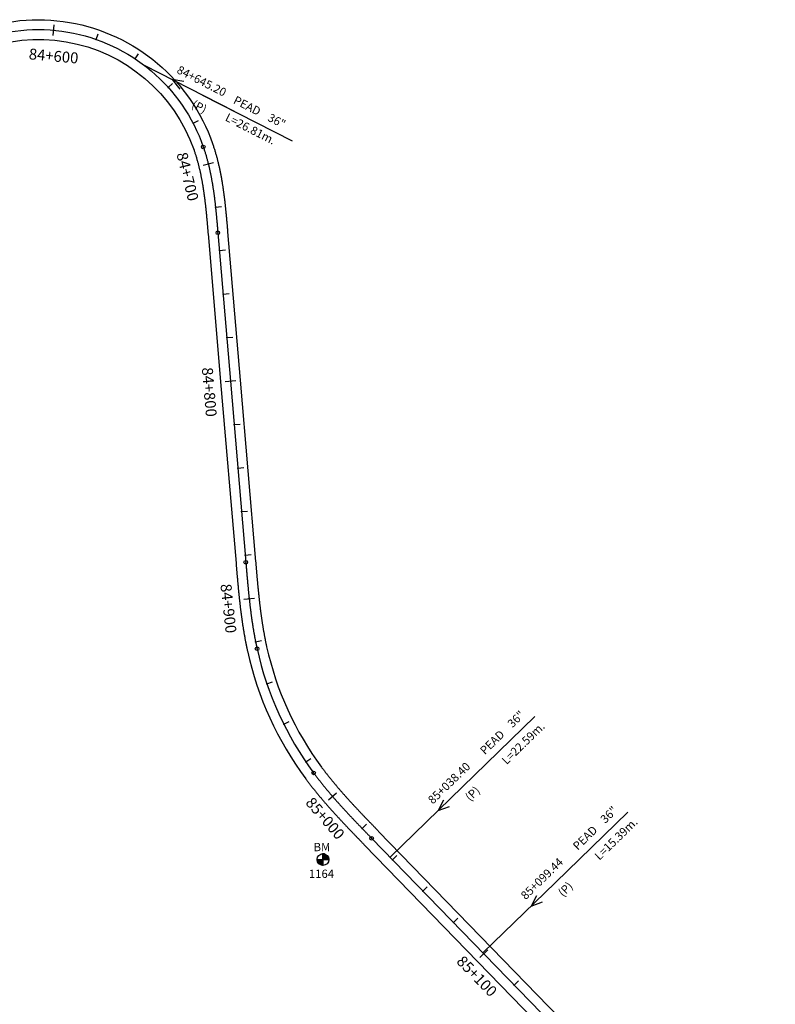
# Model space of a CAD drawing. Units: millimetres. Extents: x 752850 to 810631, y 8118200 to 8156837.
# Drawn here: x 806241 to 806587, y 8125258 to 8125709 of the extents above; entities that cross this region are included whole.
import ezdxf
from ezdxf.enums import TextEntityAlignment as Align

# ---------------------------------------------------------------- set-up
doc = ezdxf.new("R2010")
doc.units = ezdxf.units.MM
doc.header["$MEASUREMENT"] = 0
for name, color, linetype in [('1a-Alcantarillas plantas', 2, 'Continuous'), ('1a-BM', 7, 'Continuous'), ('1a-Eje Final', 240, 'Continuous'), ('1a-Estacado', 7, 'Continuous'), ('1a-Progresiva-Estacado', 2, 'Continuous'), ('1a_Borde de via', 231, 'Continuous')]:
    doc.layers.add(name, color=color, linetype=linetype)
doc.styles.add('romans', font='romans.shx', dxfattribs={"height": 2})
doc.styles.add('SIMPLEX', font='simplex.shx')
doc.styles.get("Standard").update_dxf_attribs({"font": 'ARIAL.TTF'})

# ---------------------------------------------------------------- blocks, each defined once
blk = doc.blocks.new('EJE TOTAL_DEPURADO$0$cir')
at = {"color": 0, "linetype": 'ByBlock'}
blk.add_circle((0, 0), 0.00417, dxfattribs=at)
blk.add_point((0, 0), dxfattribs=at)
blk = doc.blocks.new('EJE TOTAL_DEPURADO$0$MINORTIC')
at = {"color": 0, "linetype": 'ByBlock'}
blk.add_lwpolyline([(0, 0), (0, 0.00069)], dxfattribs=at)
blk.add_point((0, 0), dxfattribs=at)
blk = doc.blocks.new('EJE TOTAL_DEPURADO$0$MAJORTIC')
at = {"color": 0, "linetype": 'ByBlock'}
blk.add_lwpolyline([(0, -0.00069), (0, 0.00069)], dxfattribs=at)
blk.add_point((0, 0), dxfattribs=at)

msp = doc.modelspace()

# ---------------------------------------------------------------- linework, layer by layer
at = {"layer": '1a-Alcantarillas plantas', "color": 2}
for p, q in [((806339.59, 8125667.12), (806298.34, 8125688.15)), ((806316.36, 8125680.88), (806311.05, 8125681.68)), ((806311.05, 8125681.68), (806314.56, 8125677.35)), ((806324.94, 8125674.62), (806366.05, 8125653.67)), ((806444.08, 8125357.84), (806477.17, 8125389.98)), ((806444.08, 8125357.84), (806410.87, 8125325.57)), ((806435.38, 8125351.73), (806432.91, 8125346.96)), ((806432.91, 8125346.96), (806438.14, 8125348.88)), ((806486.61, 8125314.05), (806519.7, 8125346.2)), ((806486.61, 8125314.05), (806453.4, 8125281.79)), ((806477.91, 8125307.95), (806475.44, 8125303.18)), ((806475.44, 8125303.18), (806480.67, 8125305.1))]:
    msp.add_line(p, q, dxfattribs=at)
at = {"layer": '1a-BM', "color": 242}
for p, q in [((806377.42, 8125324.52), (806382.82, 8125324.54)), ((806377.54, 8125324.52), (806377.42, 8125324.4)), ((806377.7, 8125324.52), (806377.43, 8125324.25)), ((806377.86, 8125324.52), (806377.45, 8125324.11)), ((806378.02, 8125324.52), (806377.48, 8125323.97)), ((806378.18, 8125324.52), (806377.51, 8125323.84)), ((806378.34, 8125324.52), (806377.54, 8125323.72)), ((806378.5, 8125324.52), (806377.59, 8125323.6)), ((806378.66, 8125324.52), (806377.63, 8125323.49)), ((806378.82, 8125324.52), (806377.68, 8125323.38)), ((806378.98, 8125324.52), (806377.73, 8125323.27)), ((806379.14, 8125324.53), (806377.79, 8125323.17)), ((806379.29, 8125324.53), (806377.85, 8125323.07)), ((806379.45, 8125324.53), (806377.91, 8125322.97)), ((806379.61, 8125324.53), (806377.98, 8125322.88)), ((806379.77, 8125324.53), (806378.05, 8125322.79)), ((806379.93, 8125324.53), (806378.13, 8125322.71)), ((806380.09, 8125324.53), (806378.2, 8125322.63)), ((806380.12, 8125324.4), (806378.29, 8125322.55)), ((806380.12, 8125324.24), (806378.37, 8125322.47)), ((806380.12, 8125324.08), (806378.46, 8125322.4)), ((806380.12, 8125323.92), (806378.55, 8125322.33)), ((806380.13, 8125321.83), (806380.11, 8125327.23)), ((806380.23, 8125327.23), (806380.11, 8125327.11)), ((806380.38, 8125327.22), (806380.11, 8125326.95)), ((806380.52, 8125327.2), (806380.11, 8125326.79)), ((806380.65, 8125327.18), (806380.11, 8125326.63)), ((806380.78, 8125327.15), (806380.11, 8125326.47)), ((806380.91, 8125327.11), (806380.11, 8125326.31)), ((806381.03, 8125327.07), (806380.11, 8125326.15)), ((806381.14, 8125327.03), (806380.11, 8125325.99)), ((806381.25, 8125326.98), (806380.11, 8125325.83)), ((806381.36, 8125326.93), (806380.11, 8125325.67)), ((806381.46, 8125326.87), (806380.12, 8125325.51)), ((806381.56, 8125326.81), (806380.12, 8125325.36)), ((806381.66, 8125326.75), (806380.12, 8125325.2)), ((806381.75, 8125326.68), (806380.12, 8125325.04)), ((806381.84, 8125326.61), (806380.12, 8125324.88)), ((806381.92, 8125326.54), (806380.12, 8125324.72)), ((806382, 8125326.46), (806380.12, 8125324.56)), ((806382.08, 8125326.38), (806380.25, 8125324.53)), ((806382.16, 8125326.3), (806380.41, 8125324.53)), ((806382.23, 8125326.21), (806380.57, 8125324.53)), ((806382.3, 8125326.12), (806380.73, 8125324.53)), ((806382.37, 8125326.03), (806380.89, 8125324.53)), ((806382.43, 8125325.93), (806381.04, 8125324.53)), ((806382.49, 8125325.83), (806381.2, 8125324.54)), ((806382.54, 8125325.73), (806381.36, 8125324.54)), ((806382.59, 8125325.62), (806381.52, 8125324.54)), ((806382.64, 8125325.5), (806381.68, 8125324.54)), ((806382.68, 8125325.39), (806381.84, 8125324.54)), ((806382.72, 8125325.27), (806382, 8125324.54)), ((806382.75, 8125325.14), (806382.16, 8125324.54)), ((806382.78, 8125325.01), (806382.32, 8125324.54)), ((806382.8, 8125324.87), (806382.48, 8125324.54)), ((806382.81, 8125324.72), (806382.64, 8125324.54)), ((806382.82, 8125324.57), (806382.79, 8125324.54)), ((806380.12, 8125323.76), (806378.64, 8125322.27)), ((806380.12, 8125323.61), (806378.74, 8125322.21)), ((806380.13, 8125323.45), (806378.84, 8125322.15)), ((806380.13, 8125323.29), (806378.95, 8125322.1)), ((806380.13, 8125323.13), (806379.06, 8125322.05)), ((806380.13, 8125322.97), (806379.17, 8125322)), ((806380.13, 8125322.81), (806379.29, 8125321.96)), ((806380.13, 8125322.65), (806379.41, 8125321.93)), ((806380.13, 8125322.49), (806379.54, 8125321.89)), ((806380.13, 8125322.33), (806379.67, 8125321.87)), ((806380.13, 8125322.17), (806379.81, 8125321.85)), ((806380.13, 8125322.01), (806379.95, 8125321.84)), ((806380.13, 8125321.86), (806380.11, 8125321.83))]:
    msp.add_line(p, q, dxfattribs=at)
msp.add_circle((806380.12, 8125324.53), 2.7, dxfattribs=at)
at = {"layer": '1a-Eje Final'}
msp.add_lwpolyline([(806187.18, 8125674.5, -0.590516), (806325.29, 8125650.89, -0.002301), (806325.53, 8125650.19, -0.002258), (806325.76, 8125649.49, -0.002215), (806325.99, 8125648.78, -0.002172), (806326.21, 8125648.08, -0.002129), (806326.43, 8125647.37, -0.002086), (806326.64, 8125646.66, -0.002043), (806326.84, 8125645.95, -0.002), (806327.04, 8125645.23, -0.001958), (806327.23, 8125644.52, -0.001915), (806327.42, 8125643.8, -0.001872), (806327.6, 8125643.08, -0.001829), (806327.77, 8125642.36, -0.001786), (806327.94, 8125641.64, -0.001743), (806328.11, 8125640.92, -0.0017), (806328.27, 8125640.2, -0.001658), (806328.42, 8125639.47, -0.001615), (806328.58, 8125638.75, -0.001572), (806328.72, 8125638.02, -0.001529), (806328.86, 8125637.29, -0.001486), (806329, 8125636.57, -0.001443), (806329.13, 8125635.84, -0.0014), (806329.26, 8125635.11, -0.001357), (806329.39, 8125634.38, -0.001315), (806329.51, 8125633.65, -0.001272), (806329.63, 8125632.92, -0.001229), (806329.74, 8125632.18, -0.001186), (806329.85, 8125631.45, -0.001143), (806329.96, 8125630.72, -0.0011), (806330.06, 8125629.98, -0.001057), (806330.16, 8125629.25, -0.001015), (806330.26, 8125628.52, -0.000972), (806330.36, 8125627.78, -0.000929), (806330.45, 8125627.05, -0.000886), (806330.54, 8125626.31, -0.000843), (806330.62, 8125625.58, -0.0008), (806330.71, 8125624.84, -0.000757), (806330.79, 8125624.1, -0.000714), (806330.87, 8125623.37, -0.000672), (806330.95, 8125622.63, -0.000629), (806331.02, 8125621.89, -0.000586), (806331.1, 8125621.16, -0.000543), (806331.17, 8125620.42, -0.0005), (806331.24, 8125619.68, -0.000457), (806331.31, 8125618.94, -0.000414), (806331.38, 8125618.21, -0.000372), (806331.45, 8125617.47, -0.000329), (806331.51, 8125616.73, -0.000286), (806331.58, 8125615.99, -0.000243), (806331.64, 8125615.26, -0.0002), (806331.71, 8125614.52, -0.000157), (806331.77, 8125613.78, -0.000114), (806331.83, 8125613.04, -0.000071), (806331.9, 8125612.3, -0.000029), (806331.96, 8125611.57), (806337.72, 8125543.65), (806344.77, 8125460.66, 0.000008), (806344.83, 8125459.92, 0.00003), (806344.89, 8125459.19, 0.000053), (806344.96, 8125458.45, 0.000076), (806345.02, 8125457.71, 0.000099), (806345.08, 8125456.97, 0.000122), (806345.15, 8125456.23, 0.000145), (806345.21, 8125455.5, 0.000168), (806345.28, 8125454.76, 0.000191), (806345.34, 8125454.02, 0.000213), (806345.41, 8125453.28, 0.000236), (806345.47, 8125452.54, 0.000259), (806345.54, 8125451.81, 0.000282), (806345.61, 8125451.07, 0.000305), (806345.68, 8125450.33, 0.000328), (806345.75, 8125449.59, 0.000351), (806345.82, 8125448.86, 0.000373), (806345.89, 8125448.12, 0.000396), (806345.96, 8125447.38, 0.000419), (806346.04, 8125446.64, 0.000442), (806346.11, 8125445.91, 0.000465), (806346.19, 8125445.17, 0.000488), (806346.27, 8125444.43, 0.000511), (806346.35, 8125443.7, 0.000533), (806346.43, 8125442.96, 0.000556), (806346.51, 8125442.23, 0.000579), (806346.6, 8125441.49, 0.000602), (806346.68, 8125440.75, 0.000625), (806346.77, 8125440.02, 0.000648), (806346.86, 8125439.28, 0.000671), (806346.95, 8125438.55, 0.000693), (806347.05, 8125437.81, 0.000716), (806347.14, 8125437.08, 0.000739), (806347.24, 8125436.34, 0.000762), (806347.34, 8125435.61, 0.000785), (806347.44, 8125434.88, 0.000808), (806347.55, 8125434.14, 0.000831), (806347.66, 8125433.41, 0.000854), (806347.77, 8125432.68, 0.000876), (806347.88, 8125431.95, 0.000899), (806347.99, 8125431.21, 0.000922), (806348.11, 8125430.48, 0.000945), (806348.23, 8125429.75, 0.000968), (806348.36, 8125429.02, 0.000991), (806348.48, 8125428.29, 0.001014), (806348.61, 8125427.56, 0.001036), (806348.74, 8125426.83, 0.001059), (806348.88, 8125426.11, 0.001082), (806349.02, 8125425.38, 0.001105), (806349.16, 8125424.65, 0.001128), (806349.3, 8125423.92, 0.001151), (806349.45, 8125423.2, 0.001174), (806349.6, 8125422.47, 0.001196), (806349.76, 8125421.75, 0.001219), (806349.92, 8125421.03, 0.105278), (806375.84, 8125364.18, 0.001227), (806376.28, 8125363.59, 0.001204), (806376.72, 8125363, 0.001181), (806377.17, 8125362.41, 0.001158), (806377.62, 8125361.82, 0.001135), (806378.08, 8125361.23, 0.001113), (806378.53, 8125360.65, 0.00109), (806378.99, 8125360.07, 0.001067), (806379.45, 8125359.49, 0.001044), (806379.91, 8125358.91, 0.001021), (806380.38, 8125358.33, 0.000998), (806380.85, 8125357.76, 0.000975), (806381.32, 8125357.19, 0.000953), (806381.79, 8125356.62, 0.00093), (806382.27, 8125356.05, 0.000907), (806382.74, 8125355.48, 0.000884), (806383.22, 8125354.92, 0.000861), (806383.7, 8125354.35, 0.000838), (806384.19, 8125353.79, 0.000815), (806384.67, 8125353.23, 0.000793), (806385.16, 8125352.67, 0.00077), (806385.65, 8125352.12, 0.000747), (806386.14, 8125351.56, 0.000724), (806386.63, 8125351.01, 0.000701), (806387.12, 8125350.45, 0.000678), (806387.62, 8125349.9, 0.000655), (806388.11, 8125349.35, 0.000633), (806388.61, 8125348.8, 0.00061), (806389.11, 8125348.26, 0.000587), (806389.61, 8125347.71, 0.000564), (806390.11, 8125347.16, 0.000541), (806390.61, 8125346.62, 0.000518), (806391.12, 8125346.08, 0.000495), (806391.62, 8125345.53, 0.000472), (806392.13, 8125344.99, 0.00045), (806392.63, 8125344.45, 0.000427), (806393.14, 8125343.91, 0.000404), (806393.65, 8125343.38, 0.000381), (806394.16, 8125342.84, 0.000358), (806394.67, 8125342.3, 0.000335), (806395.18, 8125341.76, 0.000312), (806395.69, 8125341.23, 0.00029), (806396.2, 8125340.69, 0.000267), (806396.72, 8125340.16, 0.000244), (806397.23, 8125339.63, 0.000221), (806397.74, 8125339.09, 0.000198), (806398.26, 8125338.56, 0.000175), (806398.77, 8125338.03, 0.000152), (806399.29, 8125337.49, 0.00013), (806399.8, 8125336.96, 0.000107), (806400.32, 8125336.43, 0.000084), (806400.84, 8125335.9, 0.000061), (806401.35, 8125335.37, 0.000038), (806401.87, 8125334.84, 0.000015), (806402.38, 8125334.3), (806584.07, 8125147.28, -0.000005)], format="xyb", dxfattribs=at)
at = {"layer": '1a_Borde de via'}
for points in [[(806183.66, 8125677.3, -0.590516), (806329.54, 8125652.37, -0.002301), (806329.79, 8125651.63, -0.002258), (806330.04, 8125650.89, -0.002215), (806330.28, 8125650.15, -0.002172), (806330.51, 8125649.4, -0.002129), (806330.74, 8125648.66, -0.002086), (806330.96, 8125647.91, -0.002043), (806331.17, 8125647.16, -0.002), (806331.38, 8125646.42, -0.001958), (806331.58, 8125645.67, -0.001915), (806331.77, 8125644.92, -0.001872), (806331.96, 8125644.16, -0.001829), (806332.15, 8125643.41, -0.001786), (806332.33, 8125642.66, -0.001743), (806332.5, 8125641.91, -0.0017), (806332.66, 8125641.16, -0.001658), (806332.83, 8125640.4, -0.001615), (806332.98, 8125639.65, -0.001572), (806333.14, 8125638.9, -0.001529), (806333.28, 8125638.14, -0.001486), (806333.43, 8125637.39, -0.001443), (806333.56, 8125636.63, -0.0014), (806333.7, 8125635.88, -0.001357), (806333.83, 8125635.13, -0.001315), (806333.95, 8125634.37, -0.001272), (806334.07, 8125633.62, -0.001229), (806334.19, 8125632.86, -0.001186), (806334.3, 8125632.11, -0.001143), (806334.41, 8125631.36, -0.0011), (806334.52, 8125630.6, -0.001057), (806334.62, 8125629.85, -0.001015), (806334.72, 8125629.1, -0.000972), (806334.82, 8125628.35, -0.000929), (806334.91, 8125627.6, -0.000886), (806335, 8125626.85, -0.000843), (806335.09, 8125626.09, -0.0008), (806335.18, 8125625.34, -0.000757), (806335.26, 8125624.59, -0.000714), (806335.34, 8125623.85, -0.000672), (806335.42, 8125623.1, -0.000629), (806335.5, 8125622.35, -0.000586), (806335.57, 8125621.6, -0.000543), (806335.65, 8125620.86, -0.0005), (806335.72, 8125620.11, -0.000457), (806335.79, 8125619.36, -0.000414), (806335.86, 8125618.62, -0.000372), (806335.93, 8125617.87, -0.000329), (806335.99, 8125617.13, -0.000286), (806336.06, 8125616.39, -0.000243), (806336.13, 8125615.65, -0.0002), (806336.19, 8125614.9, -0.000157), (806336.25, 8125614.16, -0.000114), (806336.32, 8125613.42, -0.000071), (806336.38, 8125612.68, -0.000029), (806336.44, 8125611.95), (806342.21, 8125544.04), (806349.25, 8125461.04, 0.000008), (806349.32, 8125460.3, 0.00003), (806349.38, 8125459.57, 0.000053), (806349.44, 8125458.83, 0.000076), (806349.5, 8125458.09, 0.000099), (806349.57, 8125457.36, 0.000122), (806349.63, 8125456.62, 0.000145), (806349.69, 8125455.89, 0.000168), (806349.76, 8125455.15, 0.000191), (806349.82, 8125454.42, 0.000213), (806349.89, 8125453.68, 0.000236), (806349.95, 8125452.95, 0.000259), (806350.02, 8125452.22, 0.000282), (806350.09, 8125451.48, 0.000305), (806350.16, 8125450.75, 0.000328), (806350.23, 8125450.02, 0.000351), (806350.3, 8125449.29, 0.000373), (806350.37, 8125448.56, 0.000396), (806350.44, 8125447.83, 0.000419), (806350.51, 8125447.1, 0.000442), (806350.59, 8125446.37, 0.000465), (806350.66, 8125445.64, 0.000488), (806350.74, 8125444.91, 0.000511), (806350.82, 8125444.19, 0.000533), (806350.9, 8125443.46, 0.000556), (806350.98, 8125442.73, 0.000579), (806351.07, 8125442.01, 0.000602), (806351.15, 8125441.28, 0.000625), (806351.24, 8125440.56, 0.000648), (806351.33, 8125439.84, 0.000671), (806351.42, 8125439.11, 0.000693), (806351.51, 8125438.39, 0.000716), (806351.6, 8125437.67, 0.000739), (806351.7, 8125436.95, 0.000762), (806351.8, 8125436.23, 0.000785), (806351.9, 8125435.51, 0.000808), (806352, 8125434.79, 0.000831), (806352.11, 8125434.07, 0.000854), (806352.22, 8125433.35, 0.000876), (806352.33, 8125432.64, 0.000899), (806352.44, 8125431.92, 0.000922), (806352.55, 8125431.21, 0.000945), (806352.67, 8125430.49, 0.000968), (806352.79, 8125429.78, 0.000991), (806352.91, 8125429.07, 0.001014), (806353.04, 8125428.36, 0.001036), (806353.17, 8125427.65, 0.001059), (806353.3, 8125426.94, 0.001082), (806353.44, 8125426.23, 0.001105), (806353.57, 8125425.52, 0.001128), (806353.71, 8125424.81, 0.001151), (806353.86, 8125424.11, 0.001174), (806354.01, 8125423.4, 0.001196), (806354.16, 8125422.7, 0.001219), (806354.31, 8125422, 0.105278), (806379.45, 8125366.86, 0.001227), (806379.88, 8125366.28, 0.001204), (806380.31, 8125365.71, 0.001181), (806380.75, 8125365.14, 0.001158), (806381.19, 8125364.56, 0.001135), (806381.63, 8125364, 0.001113), (806382.07, 8125363.43, 0.00109), (806382.52, 8125362.86, 0.001067), (806382.97, 8125362.3, 0.001044), (806383.42, 8125361.73, 0.001021), (806383.87, 8125361.17, 0.000998), (806384.33, 8125360.61, 0.000975), (806384.79, 8125360.05, 0.000953), (806385.25, 8125359.5, 0.00093), (806385.72, 8125358.94, 0.000907), (806386.18, 8125358.39, 0.000884), (806386.65, 8125357.83, 0.000861), (806387.12, 8125357.28, 0.000838), (806387.59, 8125356.73, 0.000815), (806388.07, 8125356.18, 0.000793), (806388.55, 8125355.63, 0.00077), (806389.03, 8125355.09, 0.000747), (806389.51, 8125354.54, 0.000724), (806389.99, 8125354, 0.000701), (806390.47, 8125353.45, 0.000678), (806390.96, 8125352.91, 0.000655), (806391.45, 8125352.37, 0.000633), (806391.94, 8125351.83, 0.00061), (806392.43, 8125351.29, 0.000587), (806392.92, 8125350.75, 0.000564), (806393.42, 8125350.21, 0.000541), (806393.91, 8125349.68, 0.000518), (806394.41, 8125349.14, 0.000495), (806394.91, 8125348.6, 0.000472), (806395.41, 8125348.07, 0.00045), (806395.91, 8125347.54, 0.000427), (806396.41, 8125347, 0.000404), (806396.92, 8125346.47, 0.000381), (806397.42, 8125345.94, 0.000358), (806397.93, 8125345.4, 0.000335), (806398.44, 8125344.87, 0.000312), (806398.94, 8125344.34, 0.00029), (806399.45, 8125343.81, 0.000267), (806399.96, 8125343.28, 0.000244), (806400.47, 8125342.75, 0.000221), (806400.98, 8125342.22, 0.000198), (806401.5, 8125341.69, 0.000175), (806402.01, 8125341.15, 0.000152), (806402.52, 8125340.62, 0.00013), (806403.04, 8125340.09, 0.000107), (806403.55, 8125339.56, 0.000084), (806404.06, 8125339.03, 0.000061), (806404.58, 8125338.5, 0.000038), (806405.1, 8125337.97, 0.000015), (806405.61, 8125337.44), (806587.3, 8125150.42, -0.000005)], [(806190.7, 8125671.69, -0.590516), (806321.04, 8125649.41, -0.002301), (806321.27, 8125648.75, -0.002258), (806321.49, 8125648.09, -0.002215), (806321.7, 8125647.42, -0.002172), (806321.91, 8125646.75, -0.002129), (806322.12, 8125646.08, -0.002086), (806322.31, 8125645.4, -0.002043), (806322.51, 8125644.73, -0.002), (806322.7, 8125644.05, -0.001958), (806322.88, 8125643.37, -0.001915), (806323.06, 8125642.68, -0.001872), (806323.23, 8125642, -0.001829), (806323.4, 8125641.31, -0.001786), (806323.56, 8125640.62, -0.001743), (806323.72, 8125639.93, -0.0017), (806323.87, 8125639.24, -0.001658), (806324.02, 8125638.54, -0.001615), (806324.17, 8125637.84, -0.001572), (806324.31, 8125637.14, -0.001529), (806324.44, 8125636.44, -0.001486), (806324.58, 8125635.74, -0.001443), (806324.71, 8125635.04, -0.0014), (806324.83, 8125634.34, -0.001357), (806324.95, 8125633.63, -0.001315), (806325.07, 8125632.92, -0.001272), (806325.18, 8125632.21, -0.001229), (806325.29, 8125631.5, -0.001186), (806325.4, 8125630.79, -0.001143), (806325.5, 8125630.08, -0.0011), (806325.61, 8125629.36, -0.001057), (806325.7, 8125628.65, -0.001015), (806325.8, 8125627.93, -0.000972), (806325.89, 8125627.22, -0.000929), (806325.98, 8125626.5, -0.000886), (806326.07, 8125625.78, -0.000843), (806326.15, 8125625.06, -0.0008), (806326.24, 8125624.33, -0.000757), (806326.32, 8125623.61, -0.000714), (806326.39, 8125622.89, -0.000672), (806326.47, 8125622.16, -0.000629), (806326.55, 8125621.44, -0.000586), (806326.62, 8125620.71, -0.000543), (806326.69, 8125619.98, -0.0005), (806326.76, 8125619.25, -0.000457), (806326.83, 8125618.53, -0.000414), (806326.9, 8125617.8, -0.000372), (806326.96, 8125617.06, -0.000329), (806327.03, 8125616.33, -0.000286), (806327.09, 8125615.6, -0.000243), (806327.16, 8125614.87, -0.0002), (806327.22, 8125614.13, -0.000157), (806327.29, 8125613.4, -0.000114), (806327.35, 8125612.66, -0.000071), (806327.41, 8125611.92, -0.000029), (806327.47, 8125611.18), (806333.24, 8125543.27), (806340.29, 8125460.28, 0.000008), (806340.35, 8125459.54, 0.00003), (806340.41, 8125458.8, 0.000053), (806340.47, 8125458.06, 0.000076), (806340.54, 8125457.33, 0.000099), (806340.6, 8125456.59, 0.000122), (806340.66, 8125455.85, 0.000145), (806340.73, 8125455.1, 0.000168), (806340.79, 8125454.36, 0.000191), (806340.86, 8125453.62, 0.000213), (806340.92, 8125452.88, 0.000236), (806340.99, 8125452.14, 0.000259), (806341.06, 8125451.4, 0.000282), (806341.13, 8125450.65, 0.000305), (806341.2, 8125449.91, 0.000328), (806341.27, 8125449.17, 0.000351), (806341.34, 8125448.42, 0.000373), (806341.41, 8125447.68, 0.000396), (806341.48, 8125446.93, 0.000419), (806341.56, 8125446.19, 0.000442), (806341.64, 8125445.45, 0.000465), (806341.71, 8125444.7, 0.000488), (806341.79, 8125443.95, 0.000511), (806341.87, 8125443.21, 0.000533), (806341.96, 8125442.46, 0.000556), (806342.04, 8125441.72, 0.000579), (806342.13, 8125440.97, 0.000602), (806342.21, 8125440.22, 0.000625), (806342.3, 8125439.48, 0.000648), (806342.39, 8125438.73, 0.000671), (806342.49, 8125437.98, 0.000693), (806342.58, 8125437.24, 0.000716), (806342.68, 8125436.49, 0.000739), (806342.78, 8125435.74, 0.000762), (806342.88, 8125434.99, 0.000785), (806342.99, 8125434.25, 0.000808), (806343.1, 8125433.5, 0.000831), (806343.2, 8125432.75, 0.000854), (806343.32, 8125432, 0.000876), (806343.43, 8125431.26, 0.000899), (806343.55, 8125430.51, 0.000922), (806343.67, 8125429.76, 0.000945), (806343.79, 8125429.01, 0.000968), (806343.92, 8125428.26, 0.000991), (806344.05, 8125427.52, 0.001014), (806344.18, 8125426.77, 0.001036), (806344.32, 8125426.02, 0.001059), (806344.46, 8125425.27, 0.001082), (806344.6, 8125424.53, 0.001105), (806344.74, 8125423.78, 0.001128), (806344.89, 8125423.03, 0.001151), (806345.04, 8125422.29, 0.001174), (806345.2, 8125421.54, 0.001196), (806345.36, 8125420.8, 0.001219), (806345.52, 8125420.05, 0.105278), (806372.22, 8125361.5, 0.001227), (806372.67, 8125360.89, 0.001204), (806373.13, 8125360.28, 0.001181), (806373.59, 8125359.68, 0.001158), (806374.06, 8125359.07, 0.001135), (806374.52, 8125358.47, 0.001113), (806374.99, 8125357.87, 0.00109), (806375.46, 8125357.27, 0.001067), (806375.94, 8125356.68, 0.001044), (806376.41, 8125356.09, 0.001021), (806376.89, 8125355.5, 0.000998), (806377.37, 8125354.91, 0.000975), (806377.85, 8125354.32, 0.000953), (806378.33, 8125353.74, 0.00093), (806378.82, 8125353.16, 0.000907), (806379.31, 8125352.58, 0.000884), (806379.8, 8125352, 0.000861), (806380.29, 8125351.43, 0.000838), (806380.78, 8125350.85, 0.000815), (806381.27, 8125350.28, 0.000793), (806381.77, 8125349.71, 0.00077), (806382.27, 8125349.15, 0.000747), (806382.77, 8125348.58, 0.000724), (806383.27, 8125348.02, 0.000701), (806383.77, 8125347.45, 0.000678), (806384.27, 8125346.89, 0.000655), (806384.77, 8125346.33, 0.000633), (806385.28, 8125345.78, 0.00061), (806385.78, 8125345.22, 0.000587), (806386.29, 8125344.67, 0.000564), (806386.8, 8125344.11, 0.000541), (806387.31, 8125343.56, 0.000518), (806387.82, 8125343.01, 0.000495), (806388.33, 8125342.46, 0.000472), (806388.84, 8125341.92, 0.00045), (806389.35, 8125341.37, 0.000427), (806389.87, 8125340.83, 0.000404), (806390.38, 8125340.28, 0.000381), (806390.89, 8125339.74, 0.000358), (806391.41, 8125339.2, 0.000335), (806391.92, 8125338.66, 0.000312), (806392.44, 8125338.12, 0.00029), (806392.96, 8125337.58, 0.000267), (806393.47, 8125337.04, 0.000244), (806393.99, 8125336.5, 0.000221), (806394.51, 8125335.97, 0.000198), (806395.02, 8125335.43, 0.000175), (806395.54, 8125334.9, 0.000152), (806396.06, 8125334.36, 0.00013), (806396.57, 8125333.83, 0.000107), (806397.09, 8125333.3, 0.000084), (806397.61, 8125332.76, 0.000061), (806398.12, 8125332.23, 0.000038), (806398.64, 8125331.7, 0.000015), (806399.16, 8125331.17), (806580.85, 8125144.14, -0.000005)]]:
    msp.add_lwpolyline(points, format="xyb", dxfattribs=at)

# ---------------------------------------------------------------- block references
at = {"layer": '1a-Estacado', "color": 0, "linetype": 'Continuous'}
for name, p, xscale, yscale, zscale, rotation in [('EJE TOTAL_DEPURADO$0$MAJORTIC', (806256.76, 8125704.3), 3600, 3600, 3600, 354.9554746320196), ('EJE TOTAL_DEPURADO$0$MINORTIC', (806276.26, 8125700.09), 4000.000000000001, 4000.000000000001, 4000, 340.6315297506329), ('EJE TOTAL_DEPURADO$0$MINORTIC', (806294.11, 8125691.18), 4000, 4000, 4000, 326.3075848722262), ('EJE TOTAL_DEPURADO$0$MINORTIC', (806309.19, 8125678.13), 4000, 3999.999999999999, 4000, 311.9836399882193), ('EJE TOTAL_DEPURADO$0$MINORTIC', (806320.59, 8125661.75), 4000.000000000001, 4000.000000000001, 4000, 297.6596951130677), ('EJE TOTAL_DEPURADO$0$cir', (806325.29, 8125650.89), 200, 200, 200, 289.176460490977), ('EJE TOTAL_DEPURADO$0$MAJORTIC', (806327.6, 8125643.07), 3600.000000000001, 3600, 3600, 283.9311506558777), ('EJE TOTAL_DEPURADO$0$MINORTIC', (806330.87, 8125623.36), 4000, 4000, 4000, 276.1085470959823), ('EJE TOTAL_DEPURADO$0$cir', (806331.96, 8125611.57), 200, 200, 200, 274.852515581658), ('EJE TOTAL_DEPURADO$0$MINORTIC', (806332.65, 8125603.44), 4000, 4000, 4000, 274.8525155810938), ('EJE TOTAL_DEPURADO$0$MINORTIC', (806334.34, 8125583.51), 4000, 4000, 4000, 274.852515581658), ('EJE TOTAL_DEPURADO$0$MINORTIC', (806336.03, 8125563.58), 4000, 4000, 4000, 274.852515581658), ('EJE TOTAL_DEPURADO$0$MAJORTIC', (806337.72, 8125543.65), 3600.000000000001, 3600.000000000001, 3600, 274.8525155810938), ('EJE TOTAL_DEPURADO$0$MINORTIC', (806339.42, 8125523.73), 3999.999999999999, 4000, 4000, 274.8525141890924), ('EJE TOTAL_DEPURADO$0$MINORTIC', (806341.11, 8125503.8), 3999.999999999999, 4000, 4000, 274.8525141890924), ('EJE TOTAL_DEPURADO$0$MINORTIC', (806342.8, 8125483.87), 3999.999999999999, 4000, 4000, 274.8525141890924), ('EJE TOTAL_DEPURADO$0$MINORTIC', (806344.49, 8125463.94), 3999.999999999999, 4000, 4000, 274.8525141890924), ('EJE TOTAL_DEPURADO$0$cir', (806344.77, 8125460.66), 200, 200, 200, 274.8525141890924), ('EJE TOTAL_DEPURADO$0$MAJORTIC', (806346.31, 8125444.02), 3600.000000000003, 3600.000000000003, 3600, 276.1854424048109), ('EJE TOTAL_DEPURADO$0$MINORTIC', (806349.24, 8125424.25), 4000.000000000004, 4000.000000000003, 4000, 281.2863542586571), ('EJE TOTAL_DEPURADO$0$cir', (806349.92, 8125421.03), 200, 200, 200, 282.4919514818922), ('EJE TOTAL_DEPURADO$0$MINORTIC', (806354.43, 8125404.95), 3999.999999999997, 3999.999999999997, 4000, 288.8740566818919), ('EJE TOTAL_DEPURADO$0$MINORTIC', (806362.14, 8125386.51), 4000, 4000, 4000, 296.5134939261061), ('EJE TOTAL_DEPURADO$0$MINORTIC', (806372.23, 8125369.26), 4000, 4000, 4000, 304.1529312248089), ('EJE TOTAL_DEPURADO$0$cir', (806375.84, 8125364.18), 200, 200, 200, 306.5314180154571), ('EJE TOTAL_DEPURADO$0$MAJORTIC', (806384.47, 8125353.46), 3600, 3600, 3600, 310.8866217655168), ('EJE TOTAL_DEPURADO$0$MINORTIC', (806398.05, 8125338.78), 4000, 4000, 4000, 313.9857244568722), ('EJE TOTAL_DEPURADO$0$cir', (806402.38, 8125334.3), 199.9999999999999, 199.9999999999999, 200, 314.1708552819273), ('EJE TOTAL_DEPURADO$0$MINORTIC', (806411.98, 8125324.43), 4000, 4000, 4000, 314.1708552772795), ('EJE TOTAL_DEPURADO$0$MINORTIC', (806425.92, 8125310.08), 4000, 4000, 4000, 314.1708552772795), ('EJE TOTAL_DEPURADO$0$MINORTIC', (806439.85, 8125295.74), 4000, 4000, 4000, 314.1708552819273), ('EJE TOTAL_DEPURADO$0$MAJORTIC', (806453.79, 8125281.39), 3600, 3600, 3600, 314.1708552819273), ('EJE TOTAL_DEPURADO$0$MINORTIC', (806467.73, 8125267.04), 4000, 4000, 4000, 314.1708552819273)]:
    msp.add_blockref(name, p, dxfattribs=dict(at, xscale=xscale, yscale=yscale, zscale=zscale, rotation=rotation))

# ---------------------------------------------------------------- texts
at = {"layer": '1a-Alcantarillas plantas', "color": 2}
for s, rotation, p in [('84+645.20', 332.9876, (806312.81, 8125684.91)), ('(P)', 332.9876, (806319.58, 8125669.14)), ('PEAD', 332.9876, (806338.72, 8125671.02)), ('L=26.81m.', 332.9876, (806334.96, 8125663.11)), ('36"', 332.9876, (806354.44, 8125663.04)), ('36"', 44.1709, (806466.89, 8125384.61)), ('PEAD', 44.1709, (806454.27, 8125372.3)), ('L=22.59m.', 44.1709, (806464.21, 8125367.74)), ('85+038.40', 44.1709, (806430.42, 8125349.66)), ('(P)', 44.1709, (806447.53, 8125350.99)), ('36"', 44.1709, (806509.43, 8125340.83)), ('L=15.39m.', 44.1709, (806506.74, 8125323.95)), ('PEAD', 44.1709, (806496.8, 8125328.52)), ('85+099.44', 44.1709, (806472.95, 8125305.88)), ('(P)', 44.1709, (806490.06, 8125307.21))]:
    msp.add_text(s, height=3.8, rotation=rotation, dxfattribs=at).set_placement(p)
at = {"layer": '1a-Alcantarillas plantas', "style": 'romans'}
for rotation, p in [(332.9876, (806311.05, 8125681.68)), (44.1709, (806432.91, 8125346.96)), (44.1709, (806475.44, 8125303.18))]:
    msp.add_text('0+000', height=0.02, rotation=rotation, dxfattribs=at).set_placement(p, align=Align.MIDDLE_CENTER)
at = {"layer": '1a-BM', "style": 'romans'}
msp.add_text('BM', height=3.8, dxfattribs=at).set_placement((806375.84, 8125328.34, 417.85))
at = {"layer": '1a-BM', "color": 242, "style": 'romans'}
msp.add_text('1164', height=3.8, dxfattribs=at).set_placement((806373.68, 8125316.11))
at = {"layer": '1a-Progresiva-Estacado', "color": 7, "style": 'SIMPLEX'}
for s, rotation, p in [('84+600', 354.9555, (806256.75, 8125692.52)), ('84+700', 283.9312, (806318.13, 8125637.27)), ('84+800', 274.8525, (806328.07, 8125538.61)), ('84+900', 276.1854, (806336.85, 8125439.49)), ('85+000', 310.8866, (806381.12, 8125343.39))]:
    msp.add_text(s, height=5, rotation=rotation, dxfattribs=at).set_placement(p, align=Align.MIDDLE_CENTER)
at = {"layer": '1a-Progresiva-Estacado', "color": 7, "linetype": 'Continuous', "style": 'SIMPLEX'}
msp.add_text('85+100', height=5, rotation=314.1709, dxfattribs=at).set_placement((806450.63, 8125271.11), align=Align.MIDDLE_CENTER)

doc.saveas('drawing.dxf')
